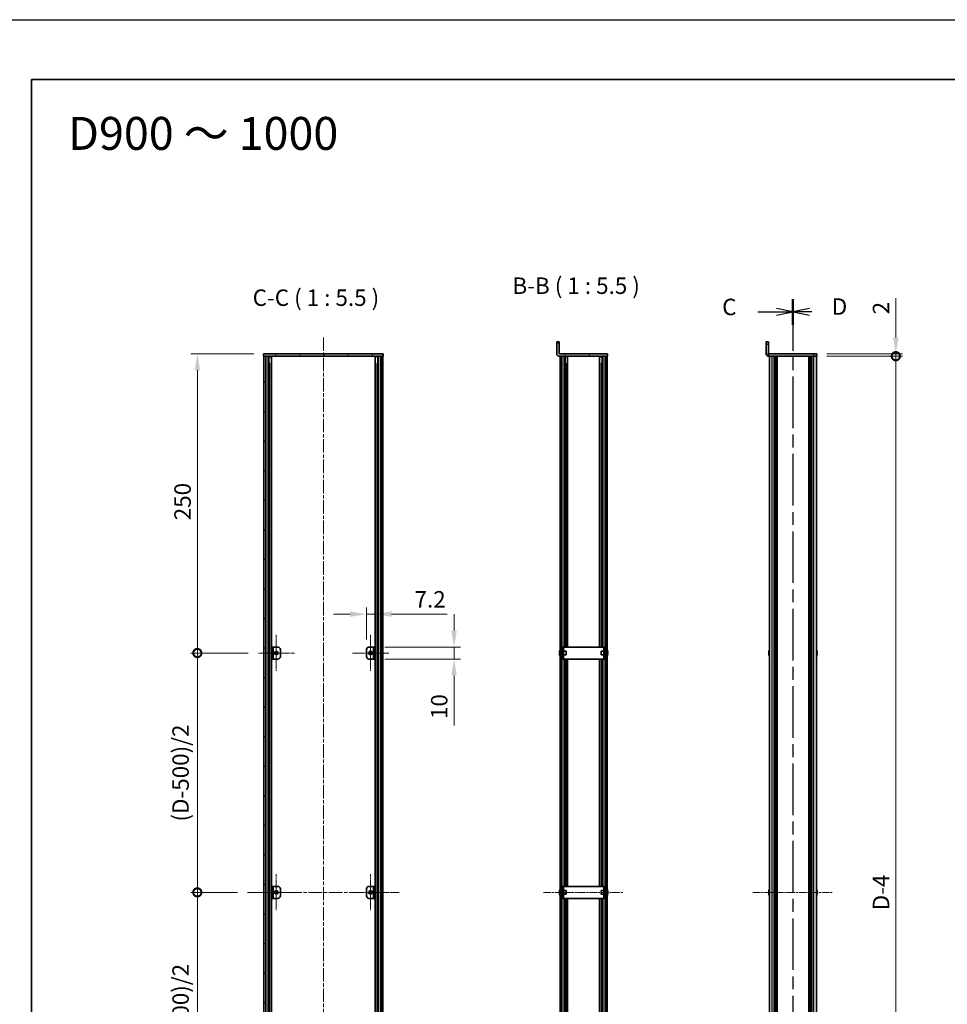
# Model space of a CAD drawing. Units: millimetres. Extents: x -50 to 7364, y -50 to 4857.
# Drawn here: x 792 to 1568, y 773 to 1596 of the extents above; entities that cross this region are included whole.
import ezdxf

# ---------------------------------------------------------------- set-up
doc = ezdxf.new("R2010")
doc.units = ezdxf.units.MM
doc.header["$LTSCALE"] = 2
doc.linetypes.add('CHAIN', pattern=[0.3543, 0.2362, -0.0295, 0.0591, -0.0295])
doc.layers.get('Defpoints').update_dxf_attribs({"lineweight": 25})
for name, color, linetype, lineweight in [('Border (ISO)', 7, 'Continuous', 35), ('Dimension (ISO)', 7, 'Continuous', 18), ('Section Line (ISO)', 7, 'CHAIN', 25), ('Symbol (ISO)', 7, 'Continuous', 18), ('Visible (ISO)', 7, 'Continuous', 35), ('Visible Narrow (ISO)', 7, 'Continuous', 25)]:
    doc.layers.add(name, color=color, linetype=linetype, lineweight=lineweight)
for name, color, linetype, lineweight, true_color in [('Center Mark (ISO)', 7, 'Continuous', 18, 0x80ffff), ('Centerline (ISO)', 7, 'Continuous', 18, 0x80ffff), ('Hatch (ISO)', 1, 'Continuous', 18, 0xff0000)]:
    doc.layers.add(name, color=color, linetype=linetype, lineweight=lineweight, true_color=true_color)
doc.styles.add('Note Text (TK)', font='txt')
doc.dimstyles.new('Default - Method 1b (TK)', dxfattribs={"dimscale": 2, "dimtxt": 2.5, "dimasz": 2.5, "dimexe": 1, "dimexo": 1.5, "dimgap": 1, "dimtad": 1, "dimtoh": 1, "dimrnd": 1e-08, "dimdsep": 46, "dimtxsty": 'Note Text (TK)', "dimcen": 0.09, "dimdle": 5, "dimclrd": 100, "dimclre": 100, "dimclrt": 7, "dimadec": 1, "dimazin": 1, "dimtfac": 1, "dimtmove": 0, "dimatfit": 3, "dimfxl": 0, "dimtolj": 1, "dimlwd": -1, "dimlwe": -1, "dimarcsym": 0})
pattern_1 = [(45, (722.25, -44), (-12.34785, 12.34785), [])]
pattern_2 = [(135.0002, (722.25, -44), (-12.3478, -12.3479), [])]
pattern_3 = [(120.0002, (722.25, -44), (-15.12294, -8.7313), [])]

# ---------------------------------------------------------------- blocks, each defined once
blk = doc.blocks.new('図面枠 tk図枠')
at = {"layer": 'Border (ISO)'}
for q in [(405.5, 289), (14.5, 8)]:
    blk.add_line((14.5, 289), q, dxfattribs=at)
blk = doc.blocks.new('2dTransSection2')
at = {"layer": 'Section Line (ISO)', "linetype": 'CHAIN', "ltscale": 16.594208}
blk.add_line((130.23, 255.63), (130.23, 75.37), dxfattribs=at)
at = {"layer": 'Section Line (ISO)', "linetype": 'Continuous', "lineweight": 50}
blk.add_line((130.23, 255.63), (130.23, 251.75), dxfattribs=at)
at = {"layer": 'Section Line (ISO)', "linetype": 'Continuous'}
for p, q in [((124.87, 253.69), (127.73, 253.69)), ((130.23, 253.69), (127.73, 254.19)), ((127.73, 253.69), (130.23, 253.69)), ((127.73, 253.19), (130.23, 253.69))]:
    blk.add_line(p, q, dxfattribs=at)
at = {"layer": 'Section Line (ISO)', "insert": (119.47, 252.42), "char_height": 2.5, "attachment_point": 7, "style": 'Note Text (TK)'}
blk.add_mtext('C', dxfattribs=at)
blk = doc.blocks.new('2dTransSection3')
at = {"layer": 'Section Line (ISO)', "linetype": 'CHAIN', "ltscale": 16.594425}
blk.add_line((130.23, 255.63), (130.23, 75.37), dxfattribs=at)
at = {"layer": 'Section Line (ISO)', "linetype": 'Continuous', "lineweight": 50}
blk.add_line((130.23, 255.63), (130.23, 251.75), dxfattribs=at)
at = {"layer": 'Section Line (ISO)', "linetype": 'Continuous'}
for p, q in [((132.73, 254.19), (130.23, 253.69)), ((132.73, 253.69), (130.23, 253.69)), ((130.23, 253.69), (132.73, 253.19)), ((133.12, 253.69), (132.73, 253.69))]:
    blk.add_line(p, q, dxfattribs=at)
at = {"layer": 'Section Line (ISO)', "insert": (136.14, 252.47), "char_height": 2.5, "attachment_point": 7, "style": 'Note Text (TK)'}
blk.add_mtext('D', dxfattribs=at)
blk = doc.blocks.new('_DotSmall')
at = {"color": 0, "linetype": 'ByBlock', "const_width": 0.5}
blk.add_lwpolyline([(-0.0625, 0, 1), (0.0625, 0, 1)], format="xyb", close=True, dxfattribs=at)
blk = doc.blocks.new('*D64')
at = {"layer": 'Defpoints', "color": 0, "transparency": 16777216}
for p in [(1458.52, 1316.29), (1458.52, 1314.29), (1524.52, 1316.29)]:
    blk.add_point(p, dxfattribs=at)
at = {"layer": 'Dimension (ISO)', "color": 100, "transparency": 16777216}
for p, q in [((1524.52, 1330.04), (1524.52, 1362.76)), ((1466.77, 1316.29), (1530.02, 1316.29)), ((1466.77, 1314.29), (1530.02, 1314.29)), ((1524.52, 1314.29), (1524.52, 1316.29)), ((1524.52, 1314.29), (1524.52, 1300.54))]:
    blk.add_line(p, q, dxfattribs=at)
blk.add_solid([(1522.23, 1330.04), (1526.81, 1330.04), (1524.52, 1316.29)], dxfattribs=at)
at = {"layer": 'Dimension (ISO)', "color": 100, "transparency": 16777216, "xscale": 13.75, "yscale": 13.75, "zscale": 13.75, "rotation": 90}
blk.add_blockref('_DotSmall', (1524.52, 1314.29), dxfattribs=at)
at = {"layer": 'Dimension (ISO)', "color": 7, "transparency": 16777216, "insert": (1512.15, 1349.29), "char_height": 13.75, "attachment_point": 4, "rotation": 90, "style": 'Note Text (TK)'}
blk.add_mtext('\\A1;2', dxfattribs=at)
blk = doc.blocks.new('*D65')
at = {"layer": 'Defpoints', "color": 0, "transparency": 16777216}
for p in [(1458.52, 1314.29), (1524.52, 1314.29), (1458.52, 418.29)]:
    blk.add_point(p, dxfattribs=at)
at = {"layer": 'Dimension (ISO)', "color": 100, "transparency": 16777216}
for p, q in [((1466.77, 1314.29), (1530.02, 1314.29)), ((1524.52, 418.29), (1524.52, 1314.29)), ((1466.77, 418.29), (1530.02, 418.29))]:
    blk.add_line(p, q, dxfattribs=at)
at = {"layer": 'Dimension (ISO)', "color": 100, "transparency": 16777216, "xscale": 13.75, "yscale": 13.75, "zscale": 13.75}
for p, rotation in [((1524.52, 1314.29), 90), ((1524.52, 418.29), 270)]:
    blk.add_blockref('_DotSmall', p, dxfattribs=dict(at, rotation=rotation))
at = {"layer": 'Dimension (ISO)', "color": 7, "transparency": 16777216, "insert": (1512.15, 847.13), "char_height": 13.75, "attachment_point": 4, "rotation": 90, "style": 'Note Text (TK)'}
blk.add_mtext('\\A1; \\fＭＳ Ｐゴシック|b0|i0;\\H13.7500;D-4', dxfattribs=at)
blk = doc.blocks.new('*D67')
at = {"layer": 'Defpoints', "color": 0, "transparency": 16777216}
for p in [(1089.15, 1098.79), (1089.15, 1071.29), (1081.95, 1069.29)]:
    blk.add_point(p, dxfattribs=at)
at = {"layer": 'Dimension (ISO)', "color": 100, "transparency": 16777216}
for p, q in [((1081.95, 1077.54), (1081.95, 1104.29)), ((1089.15, 1079.54), (1089.15, 1104.29)), ((1068.2, 1098.79), (1054.45, 1098.79)), ((1081.95, 1098.79), (1089.15, 1098.79)), ((1102.9, 1098.79), (1149.37, 1098.79))]:
    blk.add_line(p, q, dxfattribs=at)
for points in [[(1068.2, 1101.08), (1068.2, 1096.5), (1081.95, 1098.79)], [(1102.9, 1101.08), (1102.9, 1096.5), (1089.15, 1098.79)]]:
    blk.add_solid(points, dxfattribs=at)
at = {"layer": 'Dimension (ISO)', "color": 7, "transparency": 16777216, "insert": (1122.15, 1111.16), "char_height": 13.75, "attachment_point": 4, "style": 'Note Text (TK)'}
blk.add_mtext('\\A1;7.2', dxfattribs=at)
blk = doc.blocks.new('*D68')
at = {"layer": 'Defpoints', "color": 0, "transparency": 16777216}
for p in [(1089.15, 1071.29), (1155.15, 1071.29), (1089.15, 1061.29)]:
    blk.add_point(p, dxfattribs=at)
at = {"layer": 'Dimension (ISO)', "color": 100, "transparency": 16777216}
for p, q in [((1155.15, 1085.04), (1155.15, 1098.79)), ((1097.4, 1071.29), (1160.65, 1071.29)), ((1155.15, 1071.29), (1155.15, 1061.29)), ((1097.4, 1061.29), (1160.65, 1061.29)), ((1155.15, 1047.54), (1155.15, 1005.6))]:
    blk.add_line(p, q, dxfattribs=at)
for points in [[(1152.86, 1085.04), (1157.44, 1085.04), (1155.15, 1071.29)], [(1152.86, 1047.54), (1157.44, 1047.54), (1155.15, 1061.29)]]:
    blk.add_solid(points, dxfattribs=at)
at = {"layer": 'Dimension (ISO)', "color": 7, "transparency": 16777216, "insert": (1142.78, 1011.1), "char_height": 13.75, "attachment_point": 4, "rotation": 90, "style": 'Note Text (TK)'}
blk.add_mtext('\\A1;10', dxfattribs=at)
blk = doc.blocks.new('*D69')
at = {"layer": 'Defpoints', "color": 0, "transparency": 16777216}
for p in [(940.55, 1316.29), (995.95, 1316.29), (991.3, 1066.29)]:
    blk.add_point(p, dxfattribs=at)
at = {"layer": 'Dimension (ISO)', "color": 100, "transparency": 16777216}
for p, q in [((987.7, 1316.29), (935.05, 1316.29)), ((940.55, 1066.29), (940.55, 1302.54)), ((983.05, 1066.29), (935.05, 1066.29))]:
    blk.add_line(p, q, dxfattribs=at)
blk.add_solid([(938.26, 1302.54), (942.84, 1302.54), (940.55, 1316.29)], dxfattribs=at)
at = {"layer": 'Dimension (ISO)', "color": 100, "transparency": 16777216, "xscale": 13.75, "yscale": 13.75, "zscale": 13.75, "rotation": 270}
blk.add_blockref('_DotSmall', (940.55, 1066.29), dxfattribs=at)
at = {"layer": 'Dimension (ISO)', "color": 7, "transparency": 16777216, "insert": (928.18, 1177.2), "char_height": 13.75, "attachment_point": 4, "rotation": 90, "style": 'Note Text (TK)'}
blk.add_mtext('\\A1;250', dxfattribs=at)
blk = doc.blocks.new('*D70')
at = {"layer": 'Defpoints', "color": 0, "transparency": 16777216}
for p in [(940.55, 1066.29), (991.3, 1066.29), (982.5, 866.29)]:
    blk.add_point(p, dxfattribs=at)
at = {"layer": 'Dimension (ISO)', "color": 100, "transparency": 16777216}
for p, q in [((983.05, 1066.29), (935.05, 1066.29)), ((940.55, 866.29), (940.55, 1066.29)), ((974.25, 866.29), (935.05, 866.29))]:
    blk.add_line(p, q, dxfattribs=at)
at = {"layer": 'Dimension (ISO)', "color": 100, "transparency": 16777216, "xscale": 13.75, "yscale": 13.75, "zscale": 13.75}
for p, rotation in [((940.55, 1066.29), 90), ((940.55, 866.29), 270)]:
    blk.add_blockref('_DotSmall', p, dxfattribs=dict(at, rotation=rotation))
at = {"layer": 'Dimension (ISO)', "color": 7, "transparency": 16777216, "insert": (926.54, 921.23), "char_height": 13.75, "attachment_point": 4, "rotation": 90, "style": 'Note Text (TK)'}
blk.add_mtext('\\A1; \\fＭＳ Ｐゴシック|b0|i0;\\H13.7500;(D-500)/2', dxfattribs=at)
blk = doc.blocks.new('*D71')
at = {"layer": 'Defpoints', "color": 0, "transparency": 16777216}
for p in [(940.55, 866.29), (982.5, 866.29), (991.3, 666.29)]:
    blk.add_point(p, dxfattribs=at)
at = {"layer": 'Dimension (ISO)', "color": 100, "transparency": 16777216}
for p, q in [((974.25, 866.29), (935.05, 866.29)), ((940.55, 666.29), (940.55, 866.29)), ((983.05, 666.29), (935.05, 666.29))]:
    blk.add_line(p, q, dxfattribs=at)
at = {"layer": 'Dimension (ISO)', "color": 100, "transparency": 16777216, "xscale": 13.75, "yscale": 13.75, "zscale": 13.75}
for p, rotation in [((940.55, 866.29), 90), ((940.55, 666.29), 270)]:
    blk.add_blockref('_DotSmall', p, dxfattribs=dict(at, rotation=rotation))
at = {"layer": 'Dimension (ISO)', "color": 7, "transparency": 16777216, "insert": (926.54, 721.23), "char_height": 13.75, "attachment_point": 4, "rotation": 90, "style": 'Note Text (TK)'}
blk.add_mtext('\\A1; \\fＭＳ Ｐゴシック|b0|i0;\\H13.7500;(D-500)/2', dxfattribs=at)

msp = doc.modelspace()

# ---------------------------------------------------------------- hatches: boundary and pattern name
at = {"layer": 'Hatch (ISO)'}
h = msp.add_hatch(dxfattribs=at)
h.set_pattern_fill('ANSI31', color=256, scale=139.7, angle=75.0001754, style=0)
h.set_pattern_definition(pattern_3)
edge = h.paths.add_edge_path()
edge.add_line((1283.4869, 1314.2888), (1283.4869, 1316.2888))
edge.add_line((1283.4869, 1316.2888), (1242.9879, 1316.2888))
edge.add_ellipse((1242.9879, 1316.2898), major_axis=(0, -0.001), ratio=1, start_angle=270, end_angle=360, ccw=False)
edge.add_line((1242.9869, 1316.2898), (1242.9869, 1326.2888))
edge.add_line((1242.9869, 1326.2888), (1240.9869, 1326.2888))
edge.add_line((1240.9869, 1326.2888), (1240.9869, 1316.2898))
edge.add_ellipse((1242.9879, 1316.2898), major_axis=(-2.001, 0), ratio=1, start_angle=0, end_angle=90)
edge.add_line((1242.9879, 1314.2888), (1243.7869, 1314.2888))
edge.add_line((1243.7869, 1314.2888), (1245.2869, 1314.2888))
edge.add_line((1245.2869, 1314.2888), (1281.6869, 1314.2888))
edge.add_line((1281.6869, 1314.2888), (1283.1869, 1314.2888))
edge.add_line((1283.1869, 1314.2888), (1283.4869, 1314.2888))
h = msp.add_hatch(dxfattribs=at)
h.set_pattern_fill('ANSI31', color=256, scale=139.7, angle=75.0001754, style=0)
h.set_pattern_definition(pattern_3)
h.paths.add_polyline_path([(995.9518, 1314.2888), (996.2518, 1314.2888), (997.7518, 1314.2888), (1094.1518, 1314.2888), (1095.6518, 1314.2888), (1095.9518, 1314.2888), (1095.9518, 1316.2888), (995.9518, 1316.2888)])
h = msp.add_hatch(dxfattribs=at)
h.set_pattern_fill('ANSI31', color=256, scale=139.7, style=0)
h.set_pattern_definition(pattern_1)
h.paths.add_polyline_path([(996.2518, 418.2888), (997.7518, 418.2888), (997.7518, 1314.2888), (996.2518, 1314.2888)])
h = msp.add_hatch(dxfattribs=at)
h.set_pattern_fill('ANSI31', color=256, scale=139.7, angle=90.0002105, style=0)
h.set_pattern_definition(pattern_2)
h.paths.add_polyline_path([(1094.1518, 418.2888), (1095.6518, 418.2888), (1095.6518, 1314.2888), (1094.1518, 1314.2888)])
h = msp.add_hatch(dxfattribs=at)
h.set_pattern_fill('ANSI31', color=256, scale=139.7, angle=90.0002105, style=0)
h.set_pattern_definition(pattern_2)
h.paths.add_polyline_path([(1243.7869, 1314.2888), (1243.7869, 418.2888), (1245.2869, 418.2888), (1245.2869, 1314.2888)])
h = msp.add_hatch(dxfattribs=at)
h.set_pattern_fill('ANSI31', color=256, scale=139.7, style=0)
h.set_pattern_definition(pattern_1)
h.paths.add_polyline_path([(1283.1869, 418.2888), (1283.1869, 1314.2888), (1281.6869, 1314.2888), (1281.6869, 418.2888)])
h = msp.add_hatch(dxfattribs=at)
h.set_pattern_fill('ANSI31', color=256, scale=139.7, angle=75.0001754, style=0)
h.set_pattern_definition(pattern_3)
h.paths.add_polyline_path([(1087.9518, 1061.2888), (1089.1518, 1061.2888), (1089.1518, 1071.2888), (1087.9518, 1071.2888)])
h = msp.add_hatch(dxfattribs=at)
h.set_pattern_fill('ANSI31', color=256, scale=139.7, angle=105.0002455, style=0)
h.set_pattern_definition([(150.0002, (722.25, -44), (-8.7312, -15.123), [])])
h.paths.add_polyline_path([(1003.9518, 871.2888), (1002.7518, 871.2888), (1002.7518, 861.2888), (1003.9518, 861.2888)])
h = msp.add_hatch(dxfattribs=at)
h.set_pattern_fill('ANSI31', color=256, scale=139.7, angle=14.9999778, style=0)
h.set_pattern_definition([(60, (722.25, -44), (-15.12297, 8.73126), [])])
h.paths.add_polyline_path([(1087.9518, 861.2888), (1089.1518, 861.2888), (1089.1518, 871.2888), (1087.9518, 871.2888)])

# ---------------------------------------------------------------- linework, layer by layer
at = {"color": 6}
msp.add_lwpolyline([(-50, 1595.5), (7363.5, 1595.5), (7363.5, -50), (-50, -50)], close=True, dxfattribs=at)
at = {"layer": 'Center Mark (ISO)', "linetype": 'CHAIN', "ltscale": 6.16205}
for p, q in [((1006.5518, 1081.5388), (1006.5518, 1051.0388)), ((1085.3518, 1081.5388), (1085.3518, 1051.0388)), ((1021.8018, 1066.2888), (991.3018, 1066.2888)), ((1100.6018, 1066.2888), (1070.1018, 1066.2888)), ((1006.5518, 881.5388), (1006.5518, 851.0388)), ((1085.3518, 881.5388), (1085.3518, 851.0388)), ((1021.8018, 866.2888), (991.3018, 866.2888)), ((1100.6018, 866.2888), (1070.1018, 866.2888))]:
    msp.add_line(p, q, dxfattribs=at)
at = {"layer": 'Centerline (ISO)', "linetype": 'CHAIN', "ltscale": 23.990969}
for p, q in [((1045.9518, 1330.0388), (1045.9518, 402.5388)), ((982.5018, 866.2888), (1109.4018, 866.2888))]:
    msp.add_line(p, q, dxfattribs=at)
at = {"layer": 'Centerline (ISO)', "linetype": 'CHAIN', "ltscale": 13.516223}
for p, q in [((1230.0369, 866.2888), (1296.9369, 866.2888)), ((1405.0722, 866.2888), (1471.9722, 866.2888))]:
    msp.add_line(p, q, dxfattribs=at)
at = {"layer": 'Visible (ISO)'}
for p, q in [((1242.9869, 1326.2888), (1240.9869, 1326.2888)), ((1240.9869, 1326.2888), (1240.9869, 1316.2898)), ((1242.9869, 1316.2898), (1242.9869, 1326.2888)), ((1416.0222, 1324.2888), (1416.0222, 1326.2888)), ((1418.0222, 1326.2888), (1416.0222, 1326.2888)), ((1418.0222, 1326.2888), (1418.0222, 1324.2888)), ((1416.0222, 1324.2888), (1416.0222, 1316.2898)), ((1418.0222, 1324.2888), (1418.0222, 1316.2898)), ((1095.9518, 1316.2888), (995.9518, 1316.2888)), ((995.9518, 1316.2888), (995.9518, 1314.2888)), ((995.9518, 1314.2888), (1095.9518, 1314.2888)), ((997.7518, 1314.2888), (996.2518, 1314.2888)), ((996.2518, 1314.2888), (996.2518, 418.2888)), ((997.7518, 418.2888), (997.7518, 1314.2888)), ((997.8018, 418.2888), (997.8018, 1314.2888)), ((1000.4379, 418.2888), (1000.4379, 1314.2888)), ((1000.4379, 1314.0988), (1001.1955, 1314.0988)), ((1000.4379, 1313.5988), (1001.4106, 1313.5988)), ((1000.4379, 1308.2888), (1001.4106, 1308.2888)), ((1002.5823, 418.2888), (1002.5823, 1314.2888)), ((1089.3212, 418.2888), (1089.3212, 1314.2888)), ((1090.493, 1313.5988), (1091.4657, 1313.5988)), ((1090.493, 1308.2888), (1091.4657, 1308.2888)), ((1090.7081, 1314.0988), (1091.4657, 1314.0988)), ((1091.4657, 418.2888), (1091.4657, 1314.2888)), ((1094.1018, 418.2888), (1094.1018, 1314.2888)), ((1095.6518, 1314.2888), (1094.1518, 1314.2888)), ((1094.1518, 1314.2888), (1094.1518, 418.2888)), ((1095.6518, 418.2888), (1095.6518, 1314.2888)), ((1095.9518, 1314.2888), (1095.9518, 1316.2888)), ((1283.4869, 1316.2888), (1242.9879, 1316.2888)), ((1242.9879, 1314.2888), (1283.4869, 1314.2888)), ((1243.7869, 1314.2888), (1243.7869, 418.2888)), ((1245.2869, 1314.2888), (1243.7869, 1314.2888)), ((1245.2869, 418.2888), (1245.2869, 1314.2888)), ((1247.9657, 1071.2888), (1247.9657, 1314.2888)), ((1247.9657, 1314.0988), (1248.7319, 1314.0988)), ((1247.9657, 1313.5988), (1248.9477, 1313.5988)), ((1247.9657, 1308.2888), (1248.9477, 1308.2888)), ((1248.625, 1071.2888), (1248.625, 1308.2888)), ((1250.1369, 1071.2888), (1250.1369, 1314.2888)), ((1276.8369, 1071.2888), (1276.8369, 1314.2888)), ((1278.0261, 1313.5988), (1279.0081, 1313.5988)), ((1278.0261, 1308.2888), (1279.0081, 1308.2888)), ((1278.2419, 1314.0988), (1279.0081, 1314.0988)), ((1278.3488, 1071.2888), (1278.3488, 1308.2888)), ((1279.0081, 1071.2888), (1279.0081, 1314.2888)), ((1283.1869, 1314.2888), (1281.6869, 1314.2888)), ((1281.6869, 1314.2888), (1281.6869, 418.2888)), ((1283.1869, 418.2888), (1283.1869, 1314.2888)), ((1283.4869, 1314.2888), (1283.4869, 1316.2888)), ((1456.0222, 1316.2888), (1418.0232, 1316.2888)), ((1456.0222, 1314.2888), (1418.0232, 1314.2888)), ((1418.8222, 418.2888), (1418.8222, 1314.2888)), ((1422.6722, 418.2888), (1422.6722, 1314.2888)), ((1422.9222, 418.2888), (1422.9222, 1314.2888)), ((1423.1722, 418.2888), (1423.1722, 1314.2888)), ((1423.4222, 418.2888), (1423.4222, 1314.2888)), ((1423.6722, 418.2888), (1423.6722, 1314.2888)), ((1423.9222, 418.2888), (1423.9222, 1314.2888)), ((1424.1722, 418.2888), (1424.1722, 1314.2888)), ((1424.4222, 418.2888), (1424.4222, 1314.2888)), ((1424.6722, 418.2888), (1424.6722, 1314.2888)), ((1425.1722, 418.2888), (1425.1722, 1314.2888)), ((1425.2222, 1314.2888), (1425.2222, 418.2888)), ((1451.8222, 418.2888), (1451.8222, 1314.2888)), ((1451.8722, 418.2888), (1451.8722, 1314.2888)), ((1452.3722, 418.2888), (1452.3722, 1314.2888)), ((1452.6222, 418.2888), (1452.6222, 1314.2888)), ((1452.8722, 418.2888), (1452.8722, 1314.2888)), ((1453.1222, 418.2888), (1453.1222, 1314.2888)), ((1453.3722, 418.2888), (1453.3722, 1314.2888)), ((1453.6222, 418.2888), (1453.6222, 1314.2888)), ((1453.8722, 418.2888), (1453.8722, 1314.2888)), ((1454.1222, 418.2888), (1454.1222, 1314.2888)), ((1454.3722, 418.2888), (1454.3722, 1314.2888)), ((1456.0222, 1316.2888), (1458.5222, 1316.2888)), ((1458.5222, 1314.2888), (1456.0222, 1314.2888)), ((1458.2222, 418.2888), (1458.2222, 1314.2888)), ((1458.5222, 1314.2888), (1458.5222, 1316.2888)), ((1003.9518, 1071.2888), (1002.7518, 1071.2888)), ((1002.7518, 1071.2888), (1002.7518, 1061.2888)), ((1003.9518, 1061.2888), (1003.9518, 1071.2888)), ((1003.9518, 1071.2888), (1003.9528, 1071.2888)), ((1003.9528, 1071.2888), (1007.9518, 1071.2888)), ((1083.9518, 1071.2888), (1087.9508, 1071.2888)), ((1087.9508, 1071.2888), (1087.9518, 1071.2888)), ((1089.1518, 1071.2888), (1087.9518, 1071.2888)), ((1087.9518, 1071.2888), (1087.9518, 1061.2888)), ((1089.1518, 1061.2888), (1089.1518, 1071.2888)), ((1246.5869, 1071.2888), (1245.3869, 1071.2888)), ((1245.3869, 1069.2888), (1245.3869, 1071.2888)), ((1246.5869, 1071.2888), (1246.5869, 1069.2888)), ((1246.5869, 1071.2888), (1246.5879, 1071.2888)), ((1280.3859, 1071.2888), (1246.5879, 1071.2888)), ((1280.3859, 1071.2888), (1280.3869, 1071.2888)), ((1280.3869, 1069.2888), (1280.3869, 1071.2888)), ((1281.5869, 1071.2888), (1280.3869, 1071.2888)), ((1281.5869, 1071.2888), (1281.5869, 1069.2888)), ((1009.9518, 1069.2888), (1009.9518, 1063.2888)), ((1081.9518, 1063.2888), (1081.9518, 1069.2888)), ((1243.4216, 1066.6638), (1243.2984, 1066.6638)), ((1243.2984, 1065.9138), (1243.4216, 1065.9138)), ((1243.4216, 1067.8888), (1243.4119, 1067.8888)), ((1243.4119, 1064.6888), (1243.4216, 1064.6888)), ((1245.3869, 1067.7888), (1245.3061, 1067.7888)), ((1245.3869, 1064.7888), (1245.3061, 1064.7888)), ((1245.3869, 1063.2888), (1245.3869, 1069.2888)), ((1245.3869, 1061.2888), (1245.3869, 1063.2888)), ((1246.5869, 1063.2888), (1246.5869, 1069.2888)), ((1248.7869, 1067.7888), (1246.5869, 1067.7888)), ((1248.7869, 1064.7888), (1246.5869, 1064.7888)), ((1246.5869, 1063.2888), (1246.5869, 1061.2888)), ((1248.7869, 1067.7888), (1248.7869, 1064.7888)), ((1278.1869, 1064.7888), (1278.1869, 1067.7888)), ((1278.1869, 1067.7888), (1280.3869, 1067.7888)), ((1278.1869, 1064.7888), (1280.3869, 1064.7888)), ((1280.3869, 1069.2888), (1280.3869, 1063.2888)), ((1280.3869, 1061.2888), (1280.3869, 1063.2888)), ((1281.5869, 1069.2888), (1281.5869, 1063.2888)), ((1281.5869, 1067.7888), (1281.6676, 1067.7888)), ((1281.5869, 1064.7888), (1281.6676, 1064.7888)), ((1281.5869, 1063.2888), (1281.5869, 1061.2888)), ((1283.5619, 1067.8888), (1283.5522, 1067.8888)), ((1283.6754, 1066.6638), (1283.5522, 1066.6638)), ((1283.5522, 1065.9138), (1283.6754, 1065.9138)), ((1283.5522, 1064.6888), (1283.5619, 1064.6888)), ((1418.4569, 1066.6638), (1418.3337, 1066.6638)), ((1418.3337, 1065.9138), (1418.4569, 1065.9138)), ((1418.4569, 1067.8888), (1418.4472, 1067.8888)), ((1418.4472, 1064.6888), (1418.4569, 1064.6888)), ((1458.5972, 1067.8888), (1458.5875, 1067.8888)), ((1458.7107, 1066.6638), (1458.5875, 1066.6638)), ((1458.5875, 1065.9138), (1458.7107, 1065.9138)), ((1458.5875, 1064.6888), (1458.5972, 1064.6888)), ((1002.7518, 1061.2888), (1003.9518, 1061.2888)), ((1003.9528, 1061.2888), (1003.9518, 1061.2888)), ((1007.9518, 1061.2888), (1003.9528, 1061.2888)), ((1087.9508, 1061.2888), (1083.9518, 1061.2888)), ((1087.9518, 1061.2888), (1087.9508, 1061.2888)), ((1087.9518, 1061.2888), (1089.1518, 1061.2888)), ((1245.3869, 1061.2888), (1246.5869, 1061.2888)), ((1246.5879, 1061.2888), (1246.5869, 1061.2888)), ((1246.5879, 1061.2888), (1280.3859, 1061.2888)), ((1247.9657, 871.2888), (1247.9657, 1061.2888)), ((1248.625, 871.2888), (1248.625, 1061.2888)), ((1250.1369, 871.2888), (1250.1369, 1061.2888)), ((1276.8369, 871.2888), (1276.8369, 1061.2888)), ((1278.3488, 871.2888), (1278.3488, 1061.2888)), ((1279.0081, 871.2888), (1279.0081, 1061.2888)), ((1280.3869, 1061.2888), (1280.3859, 1061.2888)), ((1280.3869, 1061.2888), (1281.5869, 1061.2888)), ((1003.9518, 871.2888), (1002.7518, 871.2888)), ((1002.7518, 871.2888), (1002.7518, 861.2888)), ((1003.9518, 861.2888), (1003.9518, 871.2888)), ((1003.9518, 871.2888), (1003.9528, 871.2888)), ((1003.9528, 871.2888), (1007.9518, 871.2888)), ((1009.9518, 869.2888), (1009.9518, 863.2888)), ((1081.9518, 863.2888), (1081.9518, 869.2888)), ((1083.9518, 871.2888), (1087.9508, 871.2888)), ((1087.9508, 871.2888), (1087.9518, 871.2888)), ((1089.1518, 871.2888), (1087.9518, 871.2888)), ((1087.9518, 871.2888), (1087.9518, 861.2888)), ((1089.1518, 861.2888), (1089.1518, 871.2888)), ((1243.4216, 866.6638), (1243.2984, 866.6638)), ((1243.2984, 865.9138), (1243.4216, 865.9138)), ((1243.4216, 867.8888), (1243.4119, 867.8888)), ((1243.4119, 864.6888), (1243.4216, 864.6888)), ((1245.3869, 867.7888), (1245.3061, 867.7888)), ((1245.3869, 864.7888), (1245.3061, 864.7888)), ((1246.5869, 871.2888), (1245.3869, 871.2888)), ((1245.3869, 869.2888), (1245.3869, 871.2888)), ((1245.3869, 863.2888), (1245.3869, 869.2888)), ((1246.5869, 871.2888), (1246.5869, 869.2888)), ((1246.5869, 871.2888), (1246.5879, 871.2888)), ((1246.5869, 863.2888), (1246.5869, 869.2888)), ((1248.7869, 867.7888), (1246.5869, 867.7888)), ((1248.7869, 864.7888), (1246.5869, 864.7888)), ((1280.3859, 871.2888), (1246.5879, 871.2888)), ((1248.7869, 867.7888), (1248.7869, 864.7888)), ((1278.1869, 864.7888), (1278.1869, 867.7888)), ((1278.1869, 867.7888), (1280.3869, 867.7888)), ((1278.1869, 864.7888), (1280.3869, 864.7888)), ((1280.3859, 871.2888), (1280.3869, 871.2888)), ((1280.3869, 869.2888), (1280.3869, 871.2888)), ((1281.5869, 871.2888), (1280.3869, 871.2888)), ((1280.3869, 869.2888), (1280.3869, 863.2888)), ((1281.5869, 871.2888), (1281.5869, 869.2888)), ((1281.5869, 869.2888), (1281.5869, 863.2888)), ((1281.5869, 867.7888), (1281.6676, 867.7888)), ((1281.5869, 864.7888), (1281.6676, 864.7888)), ((1283.5619, 867.8888), (1283.5522, 867.8888)), ((1283.6754, 866.6638), (1283.5522, 866.6638)), ((1283.5522, 865.9138), (1283.6754, 865.9138)), ((1283.5522, 864.6888), (1283.5619, 864.6888)), ((1418.4569, 866.6638), (1418.3337, 866.6638)), ((1418.3337, 865.9138), (1418.4569, 865.9138)), ((1418.4569, 867.8888), (1418.4472, 867.8888)), ((1418.4472, 864.6888), (1418.4569, 864.6888)), ((1458.5972, 867.8888), (1458.5875, 867.8888)), ((1458.7107, 866.6638), (1458.5875, 866.6638)), ((1458.5875, 865.9138), (1458.7107, 865.9138)), ((1458.5875, 864.6888), (1458.5972, 864.6888)), ((1002.7518, 861.2888), (1003.9518, 861.2888)), ((1003.9528, 861.2888), (1003.9518, 861.2888)), ((1007.9518, 861.2888), (1003.9528, 861.2888)), ((1087.9508, 861.2888), (1083.9518, 861.2888)), ((1087.9518, 861.2888), (1087.9508, 861.2888)), ((1087.9518, 861.2888), (1089.1518, 861.2888)), ((1245.3869, 861.2888), (1245.3869, 863.2888)), ((1245.3869, 861.2888), (1246.5869, 861.2888)), ((1246.5869, 863.2888), (1246.5869, 861.2888)), ((1246.5879, 861.2888), (1246.5869, 861.2888)), ((1246.5879, 861.2888), (1280.3859, 861.2888)), ((1247.9657, 671.2888), (1247.9657, 861.2888)), ((1248.625, 671.2888), (1248.625, 861.2888)), ((1250.1369, 671.2888), (1250.1369, 861.2888)), ((1276.8369, 671.2888), (1276.8369, 861.2888)), ((1278.3488, 671.2888), (1278.3488, 861.2888)), ((1279.0081, 671.2888), (1279.0081, 861.2888)), ((1280.3869, 861.2888), (1280.3859, 861.2888)), ((1280.3869, 861.2888), (1280.3869, 863.2888)), ((1280.3869, 861.2888), (1281.5869, 861.2888)), ((1281.5869, 863.2888), (1281.5869, 861.2888))]:
    msp.add_line(p, q, dxfattribs=at)
for centre in [(1006.5518, 1066.2888), (1085.3518, 1066.2888), (1006.5518, 866.2888), (1085.3518, 866.2888)]:
    msp.add_circle(centre, 1.5, dxfattribs=at)
for centre, radius, start, end in [((1242.9879, 1316.2898), 2.001, 180, 270), ((1242.9879, 1316.2898), 0.001, 180, 270), ((1418.0232, 1316.2898), 2.001, 180, 270), ((1418.0232, 1316.2898), 0.001, 180, 270), ((1007.9518, 1069.2888), 2, 0, 90), ((1083.9518, 1069.2888), 2, 90, 180), ((1007.9518, 1063.2888), 2, 270, 0), ((1083.9518, 1063.2888), 2, 180, 270), ((1250.6392, 1066.2888), 7.3928, 167.5006972, 173.2025995), ((1250.6392, 1066.2888), 7.3928, 186.7974005, 192.4993028), ((1250.6392, 1066.2888), 7.4023, 157.7739189, 167.5170059), ((1250.6392, 1066.2888), 7.2273, 177.0257751, 182.9742249), ((1250.6392, 1066.2888), 7.4023, 192.4829941, 202.2260811), ((1245.3061, 1067.8888), 0.1, 258.8964712, 270), ((1245.3061, 1064.6888), 0.1, 90, 101.1035288), ((1281.6676, 1067.8888), 0.1, 270, 281.1035288), ((1281.6676, 1064.6888), 0.1, 78.8964712, 90), ((1276.3346, 1066.2888), 7.4023, 12.4829941, 22.2260811), ((1276.3346, 1066.2888), 7.4023, 337.7739189, 347.5170059), ((1276.3346, 1066.2888), 7.3928, 6.7974005, 12.4993028), ((1276.3346, 1066.2888), 7.2273, 357.0257751, 2.9742249), ((1276.3346, 1066.2888), 7.3928, 347.5006972, 353.2025995), ((1425.6745, 1066.2888), 7.3928, 167.5006972, 173.2025995), ((1425.6745, 1066.2888), 7.3928, 186.7974005, 192.4993028), ((1425.6745, 1066.2888), 7.4023, 157.7739189, 167.5170059), ((1425.6745, 1066.2888), 7.2273, 177.0257751, 182.9742249), ((1425.6745, 1066.2888), 7.4023, 192.4829941, 202.2260811), ((1451.3699, 1066.2888), 7.4023, 12.4829941, 22.2260811), ((1451.3699, 1066.2888), 7.4023, 337.7739189, 347.5170059), ((1451.3699, 1066.2888), 7.3928, 6.7974005, 12.4993028), ((1451.3699, 1066.2888), 7.2273, 357.0257751, 2.9742249), ((1451.3699, 1066.2888), 7.3928, 347.5006972, 353.2025995), ((1007.9518, 869.2888), 2, 0, 90), ((1083.9518, 869.2888), 2, 90, 180), ((1250.6392, 866.2888), 7.3928, 167.5006972, 173.2025995), ((1250.6392, 866.2888), 7.3928, 186.7974005, 192.4993028), ((1250.6392, 866.2888), 7.4023, 157.7739189, 167.5170059), ((1250.6392, 866.2888), 7.2273, 177.0257751, 182.9742249), ((1250.6392, 866.2888), 7.4023, 192.4829941, 202.2260811), ((1245.3061, 867.8888), 0.1, 258.8964712, 270), ((1245.3061, 864.6888), 0.1, 90, 101.1035288), ((1281.6676, 867.8888), 0.1, 270, 281.1035288), ((1281.6676, 864.6888), 0.1, 78.8964712, 90), ((1276.3346, 866.2888), 7.4023, 12.4829941, 22.2260811), ((1276.3346, 866.2888), 7.4023, 337.7739189, 347.5170059), ((1276.3346, 866.2888), 7.3928, 6.7974005, 12.4993028), ((1276.3346, 866.2888), 7.2273, 357.0257751, 2.9742249), ((1276.3346, 866.2888), 7.3928, 347.5006972, 353.2025995), ((1425.6745, 866.2888), 7.3928, 167.5006972, 173.2025995), ((1425.6745, 866.2888), 7.3928, 186.7974005, 192.4993028), ((1425.6745, 866.2888), 7.4023, 157.7739189, 167.5170059), ((1425.6745, 866.2888), 7.2273, 177.0257751, 182.9742249), ((1425.6745, 866.2888), 7.4023, 192.4829941, 202.2260811), ((1451.3699, 866.2888), 7.4023, 12.4829941, 22.2260811), ((1451.3699, 866.2888), 7.4023, 337.7739189, 347.5170059), ((1451.3699, 866.2888), 7.3928, 6.7974005, 12.4993028), ((1451.3699, 866.2888), 7.2273, 357.0257751, 2.9742249), ((1451.3699, 866.2888), 7.3928, 347.5006972, 353.2025995), ((1007.9518, 863.2888), 2, 270, 0), ((1083.9518, 863.2888), 2, 180, 270)]:
    msp.add_arc(centre, radius, start, end, dxfattribs=at)
for points in [[(1243.2984, 1067.1638), (1243.2909, 1067.1013), (1243.2844, 1067.0344), (1243.2758, 1066.9112), (1243.2737, 1066.8548), (1243.2737, 1066.7658), (1243.2758, 1066.7273), (1243.2844, 1066.6763), (1243.2909, 1066.6638), (1243.2984, 1066.6638)], [(1243.2984, 1065.9138), (1243.2909, 1065.9138), (1243.2844, 1065.9014), (1243.2758, 1065.8504), (1243.2737, 1065.8119), (1243.2737, 1065.7229), (1243.2758, 1065.6665), (1243.2844, 1065.5433), (1243.2909, 1065.4764), (1243.2984, 1065.4138)], [(1283.6754, 1066.6638), (1283.6829, 1066.6638), (1283.6893, 1066.6763), (1283.6979, 1066.7273), (1283.7001, 1066.7658), (1283.7001, 1066.8548), (1283.6979, 1066.9112), (1283.6893, 1067.0344), (1283.6829, 1067.1013), (1283.6754, 1067.1638)], [(1283.6754, 1065.4138), (1283.6829, 1065.4764), (1283.6893, 1065.5433), (1283.6979, 1065.6665), (1283.7001, 1065.7229), (1283.7001, 1065.8119), (1283.6979, 1065.8504), (1283.6893, 1065.9014), (1283.6829, 1065.9138), (1283.6754, 1065.9138)], [(1418.3337, 1067.1638), (1418.3262, 1067.1013), (1418.3197, 1067.0344), (1418.3111, 1066.9112), (1418.309, 1066.8548), (1418.309, 1066.7658), (1418.3111, 1066.7273), (1418.3197, 1066.6763), (1418.3262, 1066.6638), (1418.3337, 1066.6638)], [(1418.3337, 1065.9138), (1418.3262, 1065.9138), (1418.3197, 1065.9014), (1418.3111, 1065.8504), (1418.309, 1065.8119), (1418.309, 1065.7229), (1418.3111, 1065.6665), (1418.3197, 1065.5433), (1418.3262, 1065.4764), (1418.3337, 1065.4138)], [(1458.7107, 1066.6638), (1458.7182, 1066.6638), (1458.7246, 1066.6763), (1458.7332, 1066.7273), (1458.7354, 1066.7658), (1458.7354, 1066.8548), (1458.7332, 1066.9112), (1458.7246, 1067.0344), (1458.7182, 1067.1013), (1458.7107, 1067.1638)], [(1458.7107, 1065.4138), (1458.7182, 1065.4764), (1458.7246, 1065.5433), (1458.7332, 1065.6665), (1458.7354, 1065.7229), (1458.7354, 1065.8119), (1458.7332, 1065.8504), (1458.7246, 1065.9014), (1458.7182, 1065.9138), (1458.7107, 1065.9138)], [(1243.2984, 867.1638), (1243.2909, 867.1013), (1243.2844, 867.0344), (1243.2758, 866.9112), (1243.2737, 866.8548), (1243.2737, 866.7658), (1243.2758, 866.7273), (1243.2844, 866.6763), (1243.2909, 866.6638), (1243.2984, 866.6638)], [(1243.2984, 865.9138), (1243.2909, 865.9138), (1243.2844, 865.9014), (1243.2758, 865.8504), (1243.2737, 865.8119), (1243.2737, 865.7229), (1243.2758, 865.6665), (1243.2844, 865.5433), (1243.2909, 865.4764), (1243.2984, 865.4138)], [(1283.6754, 866.6638), (1283.6829, 866.6638), (1283.6893, 866.6763), (1283.6979, 866.7273), (1283.7001, 866.7658), (1283.7001, 866.8548), (1283.6979, 866.9112), (1283.6893, 867.0344), (1283.6829, 867.1013), (1283.6754, 867.1638)], [(1283.6754, 865.4138), (1283.6829, 865.4764), (1283.6893, 865.5433), (1283.6979, 865.6665), (1283.7001, 865.7229), (1283.7001, 865.8119), (1283.6979, 865.8504), (1283.6893, 865.9014), (1283.6829, 865.9138), (1283.6754, 865.9138)], [(1418.3337, 867.1638), (1418.3262, 867.1013), (1418.3197, 867.0344), (1418.3111, 866.9112), (1418.309, 866.8548), (1418.309, 866.7658), (1418.3111, 866.7273), (1418.3197, 866.6763), (1418.3262, 866.6638), (1418.3337, 866.6638)], [(1418.3337, 865.9138), (1418.3262, 865.9138), (1418.3197, 865.9014), (1418.3111, 865.8504), (1418.309, 865.8119), (1418.309, 865.7229), (1418.3111, 865.6665), (1418.3197, 865.5433), (1418.3262, 865.4764), (1418.3337, 865.4138)], [(1458.7107, 866.6638), (1458.7182, 866.6638), (1458.7246, 866.6763), (1458.7332, 866.7273), (1458.7354, 866.7658), (1458.7354, 866.8548), (1458.7332, 866.9112), (1458.7246, 867.0344), (1458.7182, 867.1013), (1458.7107, 867.1638)], [(1458.7107, 865.4138), (1458.7182, 865.4764), (1458.7246, 865.5433), (1458.7332, 865.6665), (1458.7354, 865.7229), (1458.7354, 865.8119), (1458.7332, 865.8504), (1458.7246, 865.9014), (1458.7182, 865.9138), (1458.7107, 865.9138)]]:
    msp.add_open_spline(points, degree=3, knots=[0.076192776, 0.076192776, 0.076192776, 0.076192776, 0.0950828432, 0.0950828432, 0.1139729103, 0.1139729103, 0.1328629774, 0.1328629774, 0.1517530446, 0.1517530446, 0.1517530446, 0.1517530446], dxfattribs=at)
at = {"layer": 'Visible Narrow (ISO)'}
for p, q in [((1416.0222, 1324.2888), (1418.0222, 1324.2888)), ((998.1018, 418.2888), (998.1018, 1314.2888)), ((999.8838, 418.2888), (999.8838, 1314.2888)), ((1000.0293, 418.2888), (1000.0293, 1314.2888)), ((1001.09, 424.2888), (1001.09, 1308.2888)), ((1090.8136, 424.2888), (1090.8136, 1308.2888)), ((1091.8743, 418.2888), (1091.8743, 1314.2888)), ((1092.0197, 418.2888), (1092.0197, 1314.2888)), ((1093.8018, 418.2888), (1093.8018, 1314.2888)), ((1245.4632, 1071.2888), (1245.4632, 1314.2888)), ((1247.1086, 1071.2888), (1247.1086, 1314.2888)), ((1250.0992, 1071.2888), (1250.0992, 1314.2888)), ((1276.8745, 1071.2888), (1276.8745, 1314.2888)), ((1279.8652, 1071.2888), (1279.8652, 1314.2888)), ((1281.5105, 1071.2888), (1281.5105, 1314.2888)), ((1416.0222, 1316.2898), (1418.0222, 1316.2898)), ((1418.0232, 1316.2888), (1418.0232, 1314.2888)), ((1421.0222, 418.2888), (1421.0222, 1314.2888)), ((1424.9222, 418.2888), (1424.9222, 1314.2888)), ((1425.4722, 418.2888), (1425.4722, 1314.2888)), ((1451.5722, 1314.2888), (1451.5722, 418.2888)), ((1452.1222, 418.2888), (1452.1222, 1314.2888)), ((1456.0222, 1316.2888), (1456.0222, 1314.2888)), ((1456.0222, 418.2888), (1456.0222, 1314.2888)), ((1003.9528, 1071.2888), (1003.9528, 1061.2888)), ((1087.9508, 1061.2888), (1087.9508, 1071.2888)), ((1246.5879, 1071.2888), (1246.5879, 1067.7888)), ((1280.3859, 1067.7888), (1280.3859, 1071.2888)), ((1245.3061, 1067.7888), (1245.3061, 1064.7888)), ((1245.3869, 1069.2888), (1246.5869, 1069.2888)), ((1246.5869, 1063.2888), (1245.3869, 1063.2888)), ((1246.5879, 1064.7888), (1246.5879, 1061.2888)), ((1280.3859, 1061.2888), (1280.3859, 1064.7888)), ((1280.3869, 1069.2888), (1281.5869, 1069.2888)), ((1281.5869, 1063.2888), (1280.3869, 1063.2888)), ((1281.6676, 1064.7888), (1281.6676, 1067.7888)), ((1245.4632, 871.2888), (1245.4632, 1061.2888)), ((1247.1086, 871.2888), (1247.1086, 1061.2888)), ((1250.0992, 871.2888), (1250.0992, 1061.2888)), ((1276.8745, 871.2888), (1276.8745, 1061.2888)), ((1279.8652, 871.2888), (1279.8652, 1061.2888)), ((1281.5105, 871.2888), (1281.5105, 1061.2888)), ((1003.9528, 871.2888), (1003.9528, 861.2888)), ((1087.9508, 861.2888), (1087.9508, 871.2888)), ((1245.3061, 867.7888), (1245.3061, 864.7888)), ((1245.3869, 869.2888), (1246.5869, 869.2888)), ((1246.5879, 871.2888), (1246.5879, 867.7888)), ((1246.5879, 864.7888), (1246.5879, 861.2888)), ((1280.3859, 867.7888), (1280.3859, 871.2888)), ((1280.3859, 861.2888), (1280.3859, 864.7888)), ((1280.3869, 869.2888), (1281.5869, 869.2888)), ((1281.6676, 864.7888), (1281.6676, 867.7888)), ((1246.5869, 863.2888), (1245.3869, 863.2888)), ((1245.4632, 671.2888), (1245.4632, 861.2888)), ((1247.1086, 671.2888), (1247.1086, 861.2888)), ((1250.0992, 671.2888), (1250.0992, 861.2888)), ((1276.8745, 671.2888), (1276.8745, 861.2888)), ((1279.8652, 671.2888), (1279.8652, 861.2888)), ((1281.5869, 863.2888), (1280.3869, 863.2888)), ((1281.5105, 671.2888), (1281.5105, 861.2888))]:
    msp.add_line(p, q, dxfattribs=at)

# ---------------------------------------------------------------- block references
at = {"xscale": 5.5, "yscale": 5.5, "zscale": 5.5}
msp.add_blockref('図面枠 tk図枠', (722.25, -44), dxfattribs=at)
at = {"layer": 'Section Line (ISO)', "xscale": 5.5, "yscale": 5.5, "zscale": 5.5}
for name in ['2dTransSection2', '2dTransSection3']:
    msp.add_blockref(name, (722.25, -44), dxfattribs=at)

# ---------------------------------------------------------------- texts
at = {"layer": 'Symbol (ISO)', "color": 7, "insert": (832.491, 1500.4789), "char_height": 27.5, "width": 235.034394, "attachment_point": 4, "line_spacing_factor": 1.5, "style": 'Note Text (TK)'}
msp.add_mtext('{\\fＭＳ Ｐゴシック|b0|i0;\\H27.5000;D900 ～ 1000}', dxfattribs=at)
at = {"layer": 'Symbol (ISO)', "color": 7, "char_height": 13.75, "attachment_point": 7, "style": 'Note Text (TK)'}
for s, insert in [('B-B ( 1 : 5.5 )', (1204.0155, 1362.0388)), ('C-C ( 1 : 5.5 )', (986.7964, 1352.0389))]:
    msp.add_mtext(s, dxfattribs=dict(at, insert=insert))

# ---------------------------------------------------------------- dimensions: what is measured, and where the dimension line sits
at = {"layer": 'Dimension (ISO)', "color": 100, "true_color": 0x00ff3f}
for base, p1, p2, override, picture, middle in [((1524.5222, 1316.2888), (1458.5222, 1314.2888), (1458.5222, 1316.2888), {"dimscale": 0, "dimtxt": 13.75, "dimasz": 13.75, "dimexe": 5.5, "dimexo": 8.25, "dimgap": 5.5, "dimtoh": 0, "dimdec": 2, "dimblk1": 'DotSmall', "dimsah": 1, "dimcen": 0.495, "dimdle": 0, "dimtol": 0, "dimlim": 0, "dimtp": 0, "dimtm": 0, "dimtdec": 2, "dimtofl": 1, "dimatfit": 1}, '*D64', (1524.5222, 1353.2732)), ((940.5518, 1316.2888), (991.3018, 1066.2888), (995.9518, 1316.2888), {"dimscale": 0, "dimtxt": 13.75, "dimasz": 13.75, "dimexe": 5.5, "dimexo": 8.25, "dimgap": 5.5, "dimtoh": 0, "dimdec": 2, "dimblk1": 'DotSmall', "dimsah": 1, "dimcen": 0.495, "dimdle": 0, "dimtol": 0, "dimlim": 0, "dimtp": 0, "dimtm": 0, "dimtdec": 2, "dimtofl": 0, "dimatfit": 1}, '*D69', (940.5518, 1191.3438)), ((1155.1518, 1071.2888), (1089.1518, 1061.2888), (1089.1518, 1071.2888), {"dimscale": 0, "dimtxt": 13.75, "dimasz": 13.75, "dimexe": 5.5, "dimexo": 8.25, "dimgap": 5.5, "dimtoh": 0, "dimdec": 2, "dimcen": 0.495, "dimtol": 0, "dimlim": 0, "dimtp": 0, "dimtm": 0, "dimtdec": 2, "dimtofl": 1, "dimatfit": 1}, '*D68', (1155.1518, 1019.6951))]:
    dim = msp.add_linear_dim(base=base, p1=p1, p2=p2, angle=90, dimstyle='Default - Method 1b (TK)', override=override, dxfattribs=at)
    dim.commit()
    dim.dimension.update_dxf_attribs({"geometry": picture, "text_midpoint": middle, "dimtype": 160})
for base, p1, p2, text, picture, middle in [((1524.5222, 1314.2888), (1458.5222, 418.2888), (1458.5222, 1314.2888), ' \\fＭＳ Ｐゴシック|b0|i0;\\H13.7500;D-4', '*D65', (1524.5222, 866.3438)), ((940.5518, 1066.2888), (982.5018, 866.2888), (991.3018, 1066.2888), ' \\fＭＳ Ｐゴシック|b0|i0;\\H13.7500;(D-500)/2', '*D70', (940.5518, 966.3438)), ((940.5518, 866.2888), (991.3018, 666.2888), (982.5018, 866.2888), ' \\fＭＳ Ｐゴシック|b0|i0;\\H13.7500;(D-500)/2', '*D71', (940.5518, 766.3438))]:
    dim = msp.add_linear_dim(base=base, p1=p1, p2=p2, angle=90, text=text, dimstyle='Default - Method 1b (TK)', override={"dimscale": 0, "dimtxt": 13.75, "dimasz": 13.75, "dimexe": 5.5, "dimexo": 8.25, "dimgap": 5.5, "dimtoh": 0, "dimdec": 2, "dimblk1": 'DotSmall', "dimblk2": 'DotSmall', "dimsah": 1, "dimcen": 0.495, "dimdle": 0, "dimtol": 0, "dimlim": 0, "dimtp": 0, "dimtm": 0, "dimtdec": 2, "dimtofl": 0, "dimatfit": 1}, dxfattribs=at)
    dim.commit()
    dim.dimension.update_dxf_attribs({"geometry": picture, "text_midpoint": middle, "dimtype": 160})
dim = msp.add_linear_dim(base=(1089.1518, 1098.7888), p1=(1081.9518, 1069.2888), p2=(1089.1518, 1071.2888), dimstyle='Default - Method 1b (TK)', override={"dimscale": 0, "dimtxt": 13.75, "dimasz": 13.75, "dimexe": 5.5, "dimexo": 8.25, "dimgap": 5.5, "dimtoh": 0, "dimdec": 2, "dimcen": 0.495, "dimtol": 0, "dimlim": 0, "dimtp": 0, "dimtm": 0, "dimtdec": 2, "dimtofl": 1, "dimatfit": 1}, dxfattribs=at)
dim.commit()
dim.dimension.update_dxf_attribs({"geometry": '*D67', "text_midpoint": (1133.0112, 1098.7888), "dimtype": 160})

doc.saveas('drawing.dxf')
